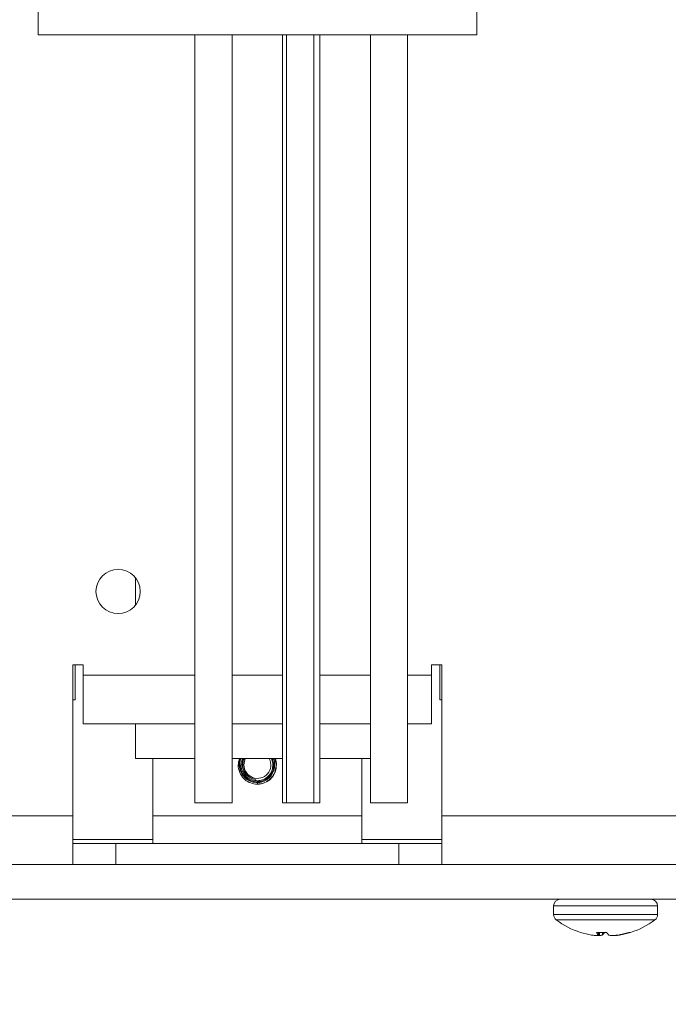
# Model space of a CAD drawing. Extents: x -107 to 530, y -128 to 89.
# Drawn here: x 512 to 515, y 19 to 23 of the extents above; entities that cross this region are included whole.
import ezdxf

# ---------------------------------------------------------------- set-up
doc = ezdxf.new("R2010")
doc.units = 0
doc.header["$LTSCALE"] = 0.1
doc.header["$MEASUREMENT"] = 0
doc.layers.get('DEFPOINTS').update_dxf_attribs({"linetype": 'CONTINUOUS'})
doc.layers.add('LED', color=7, linetype='CONTINUOUS')
doc.layers.add('TEXT', color=7, linetype='CONTINUOUS', lineweight=13)
doc.styles.add('ROMAND', font='romand.shx', dxfattribs={"oblique": 15})
doc.dimstyles.new('ROMAND', dxfattribs={"dimscale": 12, "dimtxt": 0.125, "dimasz": 0.125, "dimexe": 0.0625, "dimexo": 0.0625, "dimgap": 0.0625, "dimtad": 0, "dimtih": 1, "dimtoh": 1, "dimdec": 3, "dimzin": 0, "dimdsep": 46, "dimlunit": 4, "dimtxsty": 'ROMAND', "dimcen": 0, "dimadec": 0, "dimazin": 0, "dimtfac": 1, "dimtdec": 3, "dimtofl": 0, "dimtmove": 0, "dimatfit": 3, "dimfxl": 0, "dimtolj": 1, "dimtzin": 0, "dimarcsym": 0})

# ---------------------------------------------------------------- blocks, each defined once
blk = doc.blocks.new('*D50')
at = {"layer": 'DEFPOINTS', "color": 0}
for p in [(513.7566, 23.2943), (513.8818, 23.2943)]:
    blk.add_point(p, dxfattribs=at)
at = {"layer": 'TEXT', "color": 0, "lineweight": -2}
blk.add_line((515.3818, 23.2943), (514.6318, 23.2943), dxfattribs=at)
at = {"layer": 'TEXT', "color": 0}
blk.add_solid([(514.6318, 23.4193), (514.6318, 23.1693), (513.8818, 23.2943)], dxfattribs=at)
at = {"layer": 'TEXT', "color": 0, "insert": (522.7297, 23.2943), "char_height": 0.75, "attachment_point": 5, "style": 'ROMAND'}
blk.add_mtext('\\A1;36 KV SERIES\\P IMPEDANCE BALLANCED\\PSURGE SUPPRESSOR', dxfattribs=at)

msp = doc.modelspace()

# ---------------------------------------------------------------- linework, layer by layer
at = {"layer": 'LED', "linetype": 'Continuous', "lineweight": 15}
for p, q in [((512.3049, 24.8947), (512.3049, 22.5291)), ((513.8819, 22.5291), (513.8819, 24.8947)), ((512.3049, 22.5291), (513.8819, 22.5291)), ((512.8687, 22.5291), (512.8687, 19.7692)), ((513.0027, 19.7692), (513.0027, 22.5291)), ((513.1841, 22.5291), (513.1841, 19.7692)), ((513.1977, 19.7692), (513.1977, 22.5291)), ((513.2958, 22.5291), (513.2958, 19.7692)), ((513.3181, 19.7692), (513.3181, 22.5291)), ((513.4995, 22.5291), (513.4995, 19.7692)), ((513.6335, 19.7692), (513.6335, 22.5291)), ((512.6553, 20.5776), (512.6553, 20.4792)), ((512.4301, 19.7222), (512.4301, 20.2653)), ((512.4301, 20.2653), (512.4675, 20.2653)), ((512.4379, 20.1387), (512.4379, 20.2653)), ((512.4675, 20.2653), (512.4675, 20.2279)), ((513.7193, 20.2279), (513.7193, 20.2653)), ((513.7193, 20.2653), (513.7567, 20.2653)), ((513.7489, 20.2653), (513.7489, 20.1387)), ((513.7567, 20.2653), (513.7567, 19.7222)), ((512.4675, 20.2279), (512.8687, 20.2279)), ((512.4675, 20.053), (512.4675, 20.2279)), ((513.0027, 20.2279), (513.1841, 20.2279)), ((513.3181, 20.2279), (513.4995, 20.2279)), ((513.6335, 20.2279), (513.7193, 20.2279)), ((513.7193, 20.2279), (513.7193, 20.053)), ((512.4379, 20.1387), (512.4301, 20.1387)), ((513.7489, 20.1387), (513.7567, 20.1387)), ((512.4675, 20.053), (512.8687, 20.053)), ((512.6553, 20.053), (512.6553, 19.9278)), ((513.0027, 20.053), (513.1841, 20.053)), ((513.3181, 20.053), (513.4995, 20.053)), ((513.6335, 20.053), (513.7193, 20.053)), ((512.8687, 19.9278), (512.6553, 19.9278)), ((512.7179, 19.7222), (512.7179, 19.9278)), ((513.1841, 19.9278), (513.0027, 19.9278)), ((513.1619, 19.9079), (513.1579, 19.9278)), ((513.4995, 19.9278), (513.3181, 19.9278)), ((513.4689, 19.9278), (513.4689, 19.7222)), ((513.087, 19.8362), (513.0934, 19.836)), ((513.0934, 19.8481), (513.0934, 19.8445)), ((513.0934, 19.8416), (513.0934, 19.836)), ((513.0027, 19.7692), (512.8687, 19.7692)), ((513.1977, 19.7692), (513.1841, 19.7692)), ((513.2958, 19.7692), (513.1977, 19.7692)), ((513.3181, 19.7692), (513.2958, 19.7692)), ((513.6335, 19.7692), (513.4995, 19.7692)), ((511.3158, 19.7222), (512.4301, 19.7222)), ((512.4301, 19.7222), (512.4301, 19.5472)), ((512.7179, 19.7222), (512.7179, 19.6221)), ((513.4689, 19.7222), (512.7179, 19.7222)), ((513.4689, 19.6221), (513.4689, 19.7222)), ((513.7567, 19.5472), (513.7567, 19.7222)), ((513.7567, 19.7222), (514.871, 19.7222)), ((512.7179, 19.6371), (512.4301, 19.6371)), ((512.5846, 19.6221), (512.4301, 19.6221)), ((512.5846, 19.6221), (513.6022, 19.6221)), ((512.5846, 19.6221), (512.5846, 19.5472)), ((513.7567, 19.6371), (513.4689, 19.6371)), ((513.7567, 19.6221), (513.6022, 19.6221)), ((513.6022, 19.6221), (513.6022, 19.5472)), ((516.3481, 19.5472), (509.8387, 19.5472)), ((509.8387, 19.4221), (516.3481, 19.4221)), ((514.532, 19.3981), (514.1584, 19.3981)), ((514.1584, 19.3981), (514.1584, 19.3671)), ((514.532, 19.3671), (514.532, 19.3981)), ((514.532, 19.3671), (514.1584, 19.3671)), ((514.5224, 19.348), (514.168, 19.348)), ((514.2552, 19.303), (514.2551, 19.303)), ((514.295, 19.2934), (514.2964, 19.2932)), ((514.3492, 19.303), (514.3122, 19.303)), ((514.3179, 19.2932), (514.318, 19.2934)), ((514.318, 19.2934), (514.3188, 19.303)), ((514.318, 19.2933), (514.3189, 19.303)), ((514.3208, 19.2916), (514.3214, 19.303)), ((514.3239, 19.303), (514.3233, 19.2916)), ((514.3331, 19.2932), (514.3339, 19.303)), ((514.3337, 19.2934), (514.3331, 19.2932)), ((514.3345, 19.303), (514.3337, 19.2934)), ((514.3567, 19.2934), (514.3573, 19.2932)), ((514.3767, 19.2916), (514.3767, 19.2921)), ((514.3785, 19.2922), (514.3785, 19.2916)), ((514.3874, 19.2932), (514.389, 19.2934)), ((514.394, 19.2932), (514.394, 19.2943)), ((514.3954, 19.2934), (514.394, 19.2932)), ((514.3954, 19.2945), (514.3954, 19.2934)), ((514.429, 19.303), (514.4353, 19.303))]:
    msp.add_line(p, q, dxfattribs=at)
at = {"layer": 'LED', "linetype": 'Continuous', "lineweight": 15, "flags": 128}
msp.add_lwpolyline([(513.045, 19.905), (513.0487, 19.9235), (513.0508, 19.9278)], dxfattribs=at)
at = {"layer": 'LED', "linetype": 'Continuous', "lineweight": 15}
msp.add_circle((512.5927, 20.5284), 0.0796, dxfattribs=at)
for centre, radius, start, end in [((513.0934, 19.905), 0.0484, 180, 28.1674), ((513.0934, 19.905), 0.0522, 174.2013, 263.5136), ((513.0934, 19.905), 0.0691, 264.6806, 309.646), ((514.1824, 19.3981), 0.024, 90, 180), ((514.508, 19.3981), 0.024, 0, 90), ((514.1824, 19.3671), 0.024, 180, 233.1138), ((514.508, 19.3671), 0.024, 306.8862, 0), ((514.3452, 19.5841), 0.2952, 233.1138, 252.2265), ((514.3452, 19.5841), 0.2952, 287.7735, 306.8862), ((514.3417, 19.5755), 0.286, 252.3933, 260.5972), ((514.326, 19.5027), 0.2116, 261.971, 266.1828), ((514.3446, 19.3162), 0.035, 202.2256, 220.6116), ((514.3371, 19.573), 0.2819, 264.9689, 266.6771), ((514.3088, 19.3111), 0.0201, 284.1059, 297.1174), ((514.3139, 19.38), 0.0889, 276.0708, 282.4899), ((514.3027, 19.3254), 0.0446, 314.0985, 329.7475), ((514.3878, 19.3254), 0.0446, 210.2545, 225.8995), ((514.3765, 19.38), 0.0889, 257.5104, 263.9291), ((514.3534, 19.5717), 0.2806, 273.3189, 276.9736), ((514.3811, 19.3093), 0.0183, 251.6987, 256.1772), ((514.3644, 19.5027), 0.2116, 273.8171, 278.0289), ((514.3415, 19.5811), 0.2916, 279.3665, 287.4642), ((514.3487, 19.5755), 0.286, 279.4029, 287.6067)]:
    msp.add_arc(centre, radius, start, end, dxfattribs=at)
for points, knots in [([(513.0289, 19.9278), (513.0268, 19.9202), (513.0221, 19.9038), (513.0281, 19.8778), (513.0426, 19.8559), (513.0633, 19.8408), (513.0791, 19.8377), (513.087, 19.8362)], [0, 0, 0, 0, 0.186581, 0.404723, 0.616029, 0.809419, 1, 1, 1, 1]), ([(513.0934, 19.8416), (513.0862, 19.8422), (513.0718, 19.8434), (513.0525, 19.8542), (513.0377, 19.8703), (513.0292, 19.8905), (513.0271, 19.9107), (513.0312, 19.9227), (513.0329, 19.9278)], [0, 0, 0, 0, 0.173683, 0.347428, 0.521317, 0.695002, 0.871355, 1, 1, 1, 1]), ([(513.0352, 19.9278), (513.0345, 19.9264), (513.0305, 19.9187), (513.03, 19.9023), (513.0345, 19.8815), (513.0462, 19.8634), (513.063, 19.8505), (513.0797, 19.8449), (513.09, 19.8446), (513.0934, 19.8445)], [0, 0, 0, 0, 0.0387685, 0.2163372, 0.3927036, 0.5690836, 0.7430272, 0.915453, 1, 1, 1, 1]), ([(513.0934, 19.8481), (513.0869, 19.8486), (513.074, 19.8497), (513.0566, 19.8593), (513.0432, 19.8738), (513.0356, 19.8919), (513.0337, 19.911), (513.0377, 19.9225), (513.0395, 19.9278)], [0, 0, 0, 0, 0.170038, 0.340143, 0.510416, 0.68045, 0.85339, 1, 1, 1, 1]), ([(513.0445, 19.9278), (513.0432, 19.9252), (513.0391, 19.9172), (513.0386, 19.9015), (513.0431, 19.8835), (513.0536, 19.8683), (513.0688, 19.8568), (513.0811, 19.8544), (513.0875, 19.8531)], [0, 0, 0, 0, 0.085258, 0.267718, 0.449097, 0.630474, 0.808605, 1, 1, 1, 1]), ([(513.0415, 19.9102), (513.0421, 19.9163), (513.0427, 19.9226), (513.0461, 19.9276), (513.0462, 19.9278)], [0, 0, 0, 0, 0.96239, 1, 1, 1, 1]), ([(513.1499, 19.9278), (513.1504, 19.927), (513.1544, 19.9202), (513.1559, 19.9048), (513.1533, 19.8842), (513.1432, 19.8653), (513.1276, 19.8509), (513.11, 19.843), (513.0982, 19.842), (513.0934, 19.8416)], [0, 0, 0, 0, 0.023836, 0.193529, 0.364719, 0.535888, 0.708185, 0.882313, 1, 1, 1, 1]), ([(513.1426, 19.9278), (513.1434, 19.9265), (513.1476, 19.92), (513.1494, 19.9057), (513.1473, 19.8871), (513.1385, 19.8701), (513.1247, 19.857), (513.1089, 19.8494), (513.098, 19.8485), (513.0934, 19.8481)], [0, 0, 0, 0, 0.040635, 0.205735, 0.372623, 0.539501, 0.707424, 0.877498, 1, 1, 1, 1]), ([(513.0934, 19.8445), (513.1001, 19.8453), (513.1136, 19.8469), (513.1313, 19.8576), (513.1447, 19.8732), (513.1518, 19.8922), (513.1526, 19.9115), (513.1481, 19.9227), (513.146, 19.9278)], [0, 0, 0, 0, 0.172572, 0.345263, 0.518285, 0.691201, 0.860299, 1, 1, 1, 1]), ([(513.0934, 19.836), (513.1008, 19.8368), (513.1158, 19.8385), (513.136, 19.8503), (513.1515, 19.8678), (513.16, 19.8894), (513.1614, 19.9106), (513.1568, 19.9227), (513.1549, 19.9278)], [0, 0, 0, 0, 0.170131, 0.347197, 0.524528, 0.701795, 0.875781, 1, 1, 1, 1]), ([(513.1572, 19.9278), (513.1573, 19.9277), (513.1611, 19.921), (513.1624, 19.9047), (513.1595, 19.8821), (513.1498, 19.8637), (513.1409, 19.8551), (513.1375, 19.8518)], [0, 0, 0, 0, 0.00524, 0.278308, 0.553561, 0.828769, 1, 1, 1, 1]), ([(514.3119, 19.2916), (514.3122, 19.2916), (514.313, 19.2915), (514.3135, 19.2915), (514.3136, 19.2916), (514.3137, 19.2916)], [0, 0, 0, 0, 0.430468, 0.860898, 1, 1, 1, 1]), ([(514.3233, 19.2916), (514.323, 19.2916), (514.3225, 19.2915), (514.3215, 19.2915), (514.3209, 19.2916), (514.3208, 19.2916)], [0, 0, 0, 0, 0.430446, 0.8609, 1, 1, 1, 1]), ([(514.3671, 19.2916), (514.3674, 19.2916), (514.3679, 19.2915), (514.3689, 19.2915), (514.3695, 19.2916), (514.3696, 19.2916)], [0, 0, 0, 0, 0.430427, 0.860901, 1, 1, 1, 1]), ([(514.3785, 19.2916), (514.3782, 19.2916), (514.3775, 19.2915), (514.3769, 19.2915), (514.3768, 19.2916), (514.3767, 19.2916)], [0, 0, 0, 0, 0.430437, 0.860898, 1, 1, 1, 1])]:
    msp.add_open_spline(points, degree=3, knots=knots, dxfattribs=at)

# ---------------------------------------------------------------- dimensions: what is measured, and where the dimension line sits
at = {"layer": 'TEXT'}
dim = msp.add_diameter_dim_2p(p1=(513.7566, 23.2943), p2=(513.8818, 23.2943), text='36 KV SERIES\\P IMPEDANCE BALLANCED\\PSURGE SUPPRESSOR', dimstyle='ROMAND', override={"dimscale": 6}, dxfattribs=at)
dim.commit()
dim.dimension.update_dxf_attribs({"geometry": '*D50', "text_midpoint": (522.7297, 23.2943)})

doc.saveas('drawing.dxf')
